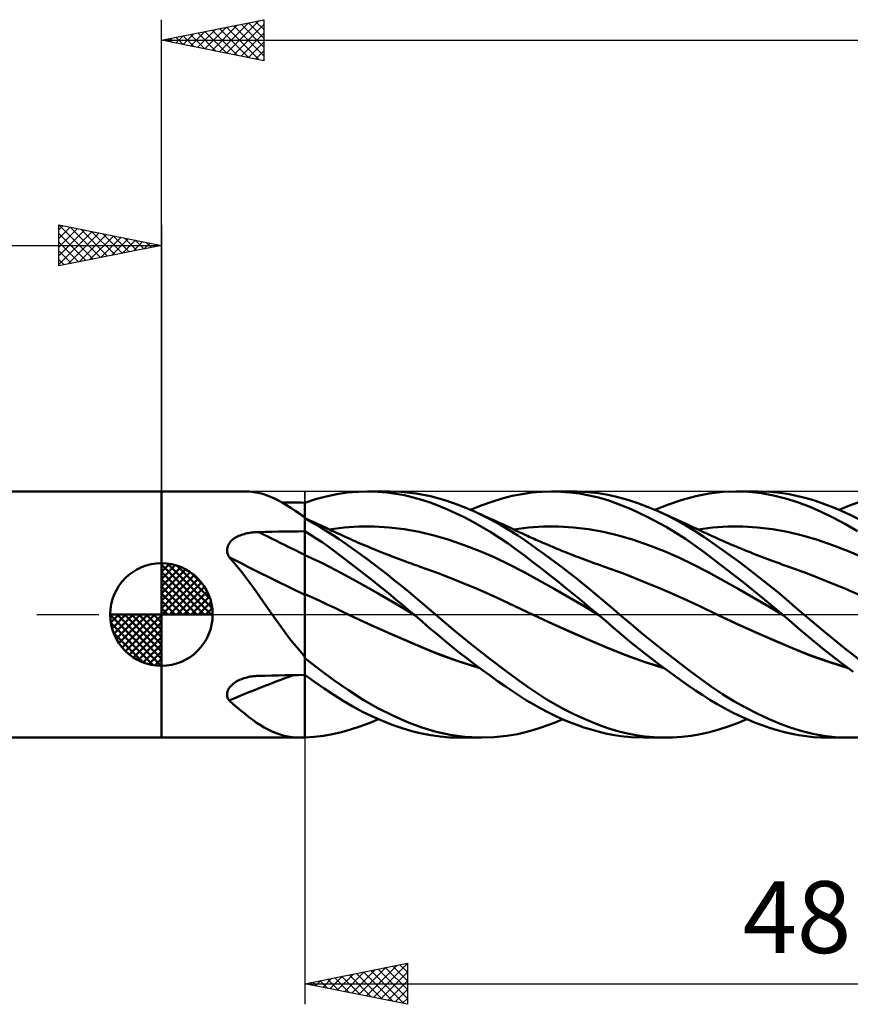
# Model space of a CAD drawing. Units: millimetres. Extents: x -85 to 107, y -64 to 64.
# Drawn here: x -7 to 34, y -19 to 29 of the extents above; entities that cross this region are included whole.
import ezdxf
from ezdxf.enums import TextEntityAlignment as Align

# ---------------------------------------------------------------- set-up
doc = ezdxf.new("R2010")
doc.units = ezdxf.units.MM
doc.header["$LTSCALE"] = 7.55
doc.linetypes.add('LONGDASH_DASH', pattern=[0.85, 0.4, -0.2, 0.05, -0.2])
for name, color, linetype in [('1', 4, 'CONTINUOUS'), ('2', 7, 'CONTINUOUS'), ('4', 2, 'LONGDASH_DASH'), ('CUT', 1, 'CONTINUOUS'), ('NOCUT', 7, 'CONTINUOUS'), ('SK1', 4, 'CONTINUOUS'), ('SK2', 7, 'CONTINUOUS'), ('SK4', 2, 'LONGDASH_DASH')]:
    doc.layers.add(name, color=color, linetype=linetype)
doc.styles.get("Standard").update_dxf_attribs({"font": 'Monospac821 BT'})

msp = doc.modelspace()

# ---------------------------------------------------------------- linework, layer by layer
at = {"layer": '1', "color": 4, "linetype": 'CONTINUOUS', "lineweight": 50}
for p, q in [((0, 6), (4.093, 6)), ((0, -6), (0, 6)), ((4.304, 5.992), (4.11, 6)), ((4.497, 5.973), (4.304, 5.992)), ((4.689, 5.94), (4.497, 5.973)), ((4.883, 5.894), (4.689, 5.94)), ((5.079, 5.834), (4.883, 5.894)), ((5.278, 5.76), (5.079, 5.834)), ((7.524, 5.622), (8.044, 5.76)), ((8.044, 5.76), (8.556, 5.868)), ((8.556, 5.868), (9.069, 5.944)), ((9.069, 5.944), (9.599, 5.988)), ((9.599, 5.988), (10.132, 6)), ((10.048, 6), (11.14, 6)), ((10.566, 5.985), (10.132, 6)), ((10.999, 5.949), (10.566, 5.985)), ((11.701, 5.982), (10.971, 5.998)), ((11.43, 5.892), (10.999, 5.949)), ((11.86, 5.814), (11.43, 5.892)), ((12.426, 5.904), (11.701, 5.982)), ((12.289, 5.715), (11.86, 5.814)), ((13.124, 5.768), (12.426, 5.904)), ((13.824, 5.575), (13.124, 5.768)), ((16.621, 5.653), (17.114, 5.78)), ((17.114, 5.78), (17.592, 5.877)), ((17.592, 5.877), (18.068, 5.945)), ((18.068, 5.945), (18.547, 5.986)), ((18.547, 5.986), (19.029, 6)), ((19.487, 5.988), (19.029, 6)), ((19.035, 6), (20.124, 6)), ((19.945, 5.953), (19.487, 5.988)), ((19.778, 5.993), (20.287, 5.998)), ((20.403, 5.894), (19.945, 5.953)), ((20.795, 5.974), (20.287, 5.998)), ((20.861, 5.811), (20.403, 5.894)), ((21.3, 5.92), (20.795, 5.974)), ((21.318, 5.704), (20.861, 5.811)), ((21.791, 5.838), (21.3, 5.92)), ((22.272, 5.728), (21.791, 5.838)), ((25.408, 5.596), (26.071, 5.773)), ((26.071, 5.773), (26.722, 5.901)), ((26.722, 5.901), (27.389, 5.977)), ((27.389, 5.977), (28.074, 6)), ((28.019, 6), (29.109, 6)), ((28.672, 5.976), (28.074, 6)), ((29.269, 5.912), (28.672, 5.976)), ((29.724, 5.979), (29.267, 5.999)), ((29.862, 5.808), (29.269, 5.912)), ((30.177, 5.935), (29.724, 5.979)), ((30.452, 5.664), (29.862, 5.808)), ((30.619, 5.868), (30.177, 5.935)), ((31.048, 5.779), (30.619, 5.868)), ((31.477, 5.669), (31.048, 5.779)), ((5.48, 5.671), (5.278, 5.76)), ((5.684, 5.571), (5.48, 5.671)), ((5.889, 5.459), (5.684, 5.571)), ((6.065, 5.463), (5.878, 5.465)), ((6.096, 5.336), (5.889, 5.459)), ((6.252, 5.462), (6.065, 5.463)), ((6.308, 5.203), (6.096, 5.336)), ((6.439, 5.46), (6.252, 5.462)), ((6.626, 5.458), (6.439, 5.46)), ((6.813, 5.457), (6.626, 5.458)), ((7, 5.455), (6.813, 5.457)), ((7, 5.454), (7.524, 5.622)), ((7, 4.745), (7, 5.455)), ((7, 5.404), (7, 5.454)), ((7, 5.354), (7, 5.404)), ((7, 5.303), (7, 5.354)), ((7, 5.253), (7, 5.303)), ((12.708, 5.596), (12.289, 5.715)), ((13.119, 5.458), (12.708, 5.596)), ((13.533, 5.301), (13.119, 5.458)), ((13.953, 5.126), (13.533, 5.301)), ((14.533, 5.33), (13.824, 5.575)), ((15.247, 5.034), (14.533, 5.33)), ((15.086, 5.105), (15.6, 5.314)), ((15.6, 5.314), (16.112, 5.497)), ((16.112, 5.497), (16.621, 5.653)), ((21.77, 5.572), (21.318, 5.704)), ((22.246, 5.406), (21.77, 5.572)), ((22.885, 5.149), (22.246, 5.406)), ((22.758, 5.591), (22.272, 5.728)), ((23.247, 5.429), (22.758, 5.591)), ((23.739, 5.243), (23.247, 5.429)), ((24.072, 5.105), (24.74, 5.372)), ((24.74, 5.372), (25.408, 5.596)), ((31.026, 5.481), (30.452, 5.664)), ((31.602, 5.262), (31.026, 5.481)), ((31.909, 5.539), (31.477, 5.669)), ((32.344, 5.389), (31.909, 5.539)), ((32.78, 5.221), (32.344, 5.389)), ((33.058, 5.105), (33.564, 5.311)), ((33.564, 5.311), (34.069, 5.492)), ((6.526, 5.06), (6.308, 5.203)), ((6.593, 5.015), (6.526, 5.06)), ((6.605, 5.007), (6.526, 5.06)), ((6.66, 4.97), (6.593, 5.015)), ((6.684, 4.955), (6.605, 5.007)), ((6.728, 4.923), (6.66, 4.97)), ((6.763, 4.902), (6.684, 4.955)), ((6.797, 4.875), (6.728, 4.923)), ((6.842, 4.85), (6.763, 4.902)), ((6.866, 4.827), (6.797, 4.875)), ((6.921, 4.797), (6.842, 4.85)), ((6.937, 4.778), (6.866, 4.827)), ((7, 5.202), (7, 5.253)), ((7, 5.152), (7, 5.202)), ((7, 5.102), (7, 5.152)), ((7, 5.042), (7, 5.102)), ((7, 4.983), (7, 5.042)), ((7, 4.923), (7, 4.983)), ((7, 4.864), (7, 4.923)), ((7, 4.804), (7, 4.864)), ((7, 4.745), (7, 4.804)), ((14.374, 4.934), (13.953, 5.126)), ((14.797, 4.727), (14.374, 4.934)), ((15.867, 4.738), (15.247, 5.034)), ((15.309, 5.006), (15.247, 5.034)), ((15.439, 4.948), (15.309, 5.006)), ((15.568, 4.89), (15.439, 4.948)), ((15.698, 4.831), (15.568, 4.89)), ((15.828, 4.772), (15.698, 4.831)), ((23.693, 4.772), (22.885, 5.149)), ((24.232, 5.034), (23.739, 5.243)), ((24.685, 4.822), (24.232, 5.034)), ((24.338, 4.987), (24.232, 5.034)), ((24.444, 4.939), (24.338, 4.987)), ((24.55, 4.891), (24.444, 4.939)), ((24.656, 4.844), (24.55, 4.891)), ((24.764, 4.795), (24.656, 4.844)), ((25.136, 4.59), (24.685, 4.822)), ((32.19, 5.007), (31.602, 5.262)), ((32.782, 4.72), (32.19, 5.007)), ((33.217, 5.034), (32.78, 5.221)), ((33.604, 4.854), (33.217, 5.034)), ((33.316, 4.99), (33.217, 5.034)), ((33.414, 4.946), (33.316, 4.99)), ((33.512, 4.902), (33.414, 4.946)), ((33.611, 4.858), (33.512, 4.902)), ((33.99, 4.66), (33.604, 4.854)), ((7, 4.745), (6.921, 4.797)), ((6.945, 4.768), (6.937, 4.778)), ((6.953, 4.758), (6.945, 4.768)), ((6.962, 4.747), (6.953, 4.758)), ((6.971, 4.737), (6.962, 4.747)), ((6.98, 4.727), (6.971, 4.737)), ((6.99, 4.717), (6.98, 4.727)), ((7, 4.707), (6.99, 4.717)), ((7, -5.995), (7, 4.745)), ((7.137, 4.639), (7, 4.701)), ((7.337, 4.496), (7, 4.677)), ((7.273, 4.576), (7.137, 4.639)), ((7.41, 4.514), (7.273, 4.576)), ((7.674, 4.305), (7.337, 4.496)), ((7.547, 4.451), (7.41, 4.514)), ((7.67, 4.394), (7.547, 4.451)), ((7.793, 4.337), (7.67, 4.394)), ((7.916, 4.28), (7.793, 4.337)), ((15.223, 4.503), (14.797, 4.727)), ((15.648, 4.264), (15.223, 4.503)), ((15.958, 4.714), (15.828, 4.772)), ((16.461, 4.419), (15.867, 4.738)), ((16.088, 4.654), (15.958, 4.714)), ((16.218, 4.595), (16.088, 4.654)), ((16.347, 4.536), (16.218, 4.595)), ((16.44, 4.493), (16.347, 4.536)), ((16.533, 4.451), (16.44, 4.493)), ((16.97, 4.117), (16.461, 4.419)), ((16.639, 4.402), (16.533, 4.451)), ((16.746, 4.352), (16.639, 4.402)), ((16.853, 4.303), (16.746, 4.352)), ((24.622, 4.271), (23.693, 4.772)), ((24.872, 4.746), (24.764, 4.795)), ((24.98, 4.697), (24.872, 4.746)), ((25.088, 4.648), (24.98, 4.697)), ((25.195, 4.599), (25.088, 4.648)), ((25.586, 4.339), (25.136, 4.59)), ((25.303, 4.55), (25.195, 4.599)), ((25.411, 4.5), (25.303, 4.55)), ((25.519, 4.451), (25.411, 4.5)), ((25.607, 4.41), (25.519, 4.451)), ((26.033, 4.07), (25.586, 4.339)), ((25.695, 4.369), (25.607, 4.41)), ((25.825, 4.309), (25.695, 4.369)), ((33.374, 4.404), (32.782, 4.72)), ((33.964, 4.059), (33.374, 4.404)), ((3.774, 3.833), (3.837, 3.859)), ((3.837, 3.859), (3.901, 3.883)), ((3.901, 3.883), (3.967, 3.905)), ((3.967, 3.905), (4.033, 3.926)), ((4.033, 3.926), (4.101, 3.944)), ((4.101, 3.944), (4.17, 3.96)), ((4.17, 3.96), (4.239, 3.974)), ((4.239, 3.974), (4.309, 3.987)), ((4.309, 3.987), (4.379, 3.998)), ((4.379, 3.998), (4.45, 4.007)), ((4.45, 4.007), (4.521, 4.014)), ((4.521, 4.014), (4.593, 4.02)), ((4.593, 4.02), (4.664, 4.023)), ((4.664, 4.023), (4.736, 4.025)), ((4.736, 4.025), (5.06, 4.031)), ((5.06, 4.031), (5.383, 4.036)), ((5.383, 4.036), (5.706, 4.042)), ((5.706, 4.042), (6.03, 4.047)), ((6.03, 4.047), (6.353, 4.052)), ((6.353, 4.052), (6.677, 4.057)), ((6.677, 4.057), (7, 4.061)), ((7.279, 3.889), (7, 4.063)), ((7.557, 3.709), (7.279, 3.889)), ((8.009, 4.102), (7.674, 4.305)), ((8.039, 4.223), (7.916, 4.28)), ((8.34, 3.89), (8.009, 4.102)), ((8.133, 4.179), (8.039, 4.223)), ((8.228, 4.134), (8.133, 4.179)), ((8.19, 4.152), (8.921, 4.245)), ((8.322, 4.09), (8.228, 4.134)), ((8.417, 4.046), (8.322, 4.09)), ((8.666, 3.671), (8.34, 3.89)), ((8.512, 4.001), (8.417, 4.046)), ((8.606, 3.957), (8.512, 4.001)), ((8.701, 3.913), (8.606, 3.957)), ((8.795, 3.869), (8.701, 3.913)), ((8.936, 3.804), (8.795, 3.869)), ((8.921, 4.245), (9.652, 4.291)), ((9.652, 4.291), (10.383, 4.292)), ((11.114, 4.25), (10.383, 4.292)), ((11.845, 4.164), (11.114, 4.25)), ((12.576, 4.033), (11.845, 4.164)), ((13.307, 3.855), (12.576, 4.033)), ((14.038, 3.639), (13.307, 3.855)), ((16.073, 4.009), (15.648, 4.264)), ((16.496, 3.741), (16.073, 4.009)), ((16.96, 4.253), (16.853, 4.303)), ((17.066, 4.204), (16.96, 4.253)), ((17.39, 3.847), (16.97, 4.117)), ((17.173, 4.154), (17.066, 4.204)), ((17.28, 4.104), (17.173, 4.154)), ((17.176, 4.152), (17.907, 4.245)), ((17.386, 4.054), (17.28, 4.104)), ((17.485, 4.007), (17.386, 4.054)), ((17.722, 3.623), (17.39, 3.847)), ((17.584, 3.961), (17.485, 4.007)), ((17.683, 3.915), (17.584, 3.961)), ((17.782, 3.869), (17.683, 3.915)), ((17.862, 3.832), (17.782, 3.869)), ((17.907, 4.245), (18.638, 4.292)), ((18.638, 4.292), (19.369, 4.292)), ((20.1, 4.25), (19.369, 4.292)), ((20.831, 4.164), (20.1, 4.25)), ((21.562, 4.033), (20.831, 4.164)), ((22.293, 3.855), (21.562, 4.033)), ((23.024, 3.639), (22.293, 3.855)), ((25.559, 3.69), (24.622, 4.271)), ((25.955, 4.249), (25.825, 4.309)), ((26.085, 4.189), (25.955, 4.249)), ((26.468, 3.786), (26.033, 4.07)), ((26.215, 4.128), (26.085, 4.189)), ((26.163, 4.152), (26.894, 4.245)), ((26.344, 4.067), (26.215, 4.128)), ((26.474, 4.006), (26.344, 4.067)), ((26.604, 3.945), (26.474, 4.006)), ((26.734, 3.885), (26.604, 3.945)), ((26.864, 3.825), (26.734, 3.885)), ((26.894, 4.245), (27.625, 4.291)), ((27.625, 4.291), (28.356, 4.293)), ((29.087, 4.25), (28.356, 4.293)), ((29.817, 4.164), (29.087, 4.25)), ((30.548, 4.033), (29.817, 4.164)), ((31.279, 3.855), (30.548, 4.033)), ((32.01, 3.639), (31.279, 3.855)), ((3.233, 3.325), (3.255, 3.381)), ((3.255, 3.381), (3.282, 3.435)), ((3.282, 3.435), (3.315, 3.486)), ((3.315, 3.486), (3.352, 3.535)), ((3.352, 3.535), (3.394, 3.581)), ((3.394, 3.581), (3.44, 3.625)), ((3.44, 3.625), (3.489, 3.666)), ((3.489, 3.666), (3.541, 3.704)), ((3.541, 3.704), (3.596, 3.74)), ((3.596, 3.74), (3.653, 3.773)), ((3.653, 3.773), (3.713, 3.804)), ((3.713, 3.804), (3.774, 3.833)), ((7.835, 3.523), (7.557, 3.709)), ((8.111, 3.33), (7.835, 3.523)), ((8.997, 3.442), (8.666, 3.671)), ((9.077, 3.74), (8.936, 3.804)), ((9.334, 3.204), (8.997, 3.442)), ((9.201, 3.685), (9.077, 3.74)), ((9.324, 3.63), (9.201, 3.685)), ((9.448, 3.575), (9.324, 3.63)), ((9.571, 3.521), (9.448, 3.575)), ((9.695, 3.468), (9.571, 3.521)), ((9.818, 3.415), (9.695, 3.468)), ((9.941, 3.363), (9.818, 3.415)), ((10.065, 3.311), (9.941, 3.363)), ((14.768, 3.39), (14.038, 3.639)), ((15.499, 3.109), (14.768, 3.39)), ((16.911, 3.46), (16.496, 3.741)), ((17.313, 3.173), (16.911, 3.46)), ((18.029, 3.41), (17.722, 3.623)), ((17.942, 3.795), (17.862, 3.832)), ((18.023, 3.758), (17.942, 3.795)), ((18.103, 3.722), (18.023, 3.758)), ((18.338, 3.191), (18.029, 3.41)), ((18.184, 3.686), (18.103, 3.722)), ((18.264, 3.65), (18.184, 3.686)), ((18.344, 3.615), (18.264, 3.65)), ((18.425, 3.579), (18.344, 3.615)), ((18.503, 3.545), (18.425, 3.579)), ((18.581, 3.511), (18.503, 3.545)), ((18.66, 3.477), (18.581, 3.511)), ((18.738, 3.443), (18.66, 3.477)), ((18.816, 3.41), (18.738, 3.443)), ((18.894, 3.377), (18.816, 3.41)), ((18.972, 3.344), (18.894, 3.377)), ((23.755, 3.39), (23.024, 3.639)), ((24.486, 3.108), (23.755, 3.39)), ((26.481, 3.04), (25.559, 3.69)), ((26.903, 3.488), (26.468, 3.786)), ((26.994, 3.766), (26.864, 3.825)), ((27.347, 3.174), (26.903, 3.488)), ((27.123, 3.707), (26.994, 3.766)), ((27.253, 3.649), (27.123, 3.707)), ((27.383, 3.591), (27.253, 3.649)), ((27.513, 3.534), (27.383, 3.591)), ((27.643, 3.478), (27.513, 3.534)), ((27.772, 3.422), (27.643, 3.478)), ((27.904, 3.366), (27.772, 3.422)), ((28.036, 3.311), (27.904, 3.366)), ((32.741, 3.389), (32.01, 3.639)), ((33.472, 3.108), (32.741, 3.389)), ((3.204, 3.15), (3.208, 3.21)), ((3.207, 3.09), (3.204, 3.15)), ((3.216, 3.029), (3.207, 3.09)), ((3.208, 3.21), (3.217, 3.268)), ((3.23, 2.97), (3.216, 3.029)), ((3.217, 3.268), (3.233, 3.325)), ((3.249, 2.911), (3.23, 2.97)), ((3.274, 2.852), (3.249, 2.911)), ((7.894, 2.486), (7, 2.903)), ((8.383, 3.132), (8.111, 3.33)), ((8.654, 2.93), (8.383, 3.132)), ((8.927, 2.723), (8.654, 2.93)), ((9.673, 2.96), (9.334, 3.204)), ((10.014, 2.711), (9.673, 2.96)), ((10.201, 3.254), (10.065, 3.311)), ((10.337, 3.198), (10.201, 3.254)), ((10.473, 3.142), (10.337, 3.198)), ((10.61, 3.087), (10.473, 3.142)), ((10.746, 3.033), (10.61, 3.087)), ((10.882, 2.979), (10.746, 3.033)), ((11.018, 2.926), (10.882, 2.979)), ((11.154, 2.873), (11.018, 2.926)), ((16.23, 2.794), (15.499, 3.109)), ((17.707, 2.879), (17.313, 3.173)), ((18.649, 2.968), (18.338, 3.191)), ((18.96, 2.74), (18.649, 2.968)), ((19.051, 3.311), (18.972, 3.344)), ((19.154, 3.268), (19.051, 3.311)), ((19.257, 3.225), (19.154, 3.268)), ((19.36, 3.183), (19.257, 3.225)), ((19.463, 3.141), (19.36, 3.183)), ((19.573, 3.096), (19.463, 3.141)), ((19.683, 3.052), (19.573, 3.096)), ((19.793, 3.008), (19.683, 3.052)), ((19.903, 2.965), (19.793, 3.008)), ((20.013, 2.922), (19.903, 2.965)), ((20.123, 2.879), (20.013, 2.922)), ((25.216, 2.794), (24.486, 3.108)), ((27.411, 2.329), (26.481, 3.04)), ((27.795, 2.851), (27.347, 3.174)), ((28.133, 3.27), (28.036, 3.311)), ((28.23, 3.23), (28.133, 3.27)), ((28.327, 3.19), (28.23, 3.23)), ((28.424, 3.151), (28.327, 3.19)), ((28.521, 3.112), (28.424, 3.151)), ((28.617, 3.073), (28.521, 3.112)), ((28.714, 3.034), (28.617, 3.073)), ((28.811, 2.996), (28.714, 3.034)), ((28.941, 2.945), (28.811, 2.996)), ((29.07, 2.894), (28.941, 2.945)), ((29.2, 2.844), (29.07, 2.894)), ((34.203, 2.794), (33.472, 3.108)), ((3.303, 2.795), (3.274, 2.852)), ((3.62, 2.442), (3.303, 2.795)), ((3.924, 2.072), (3.62, 2.442)), ((8.787, 2.017), (7.894, 2.486)), ((9.205, 2.51), (8.927, 2.723)), ((9.487, 2.292), (9.205, 2.51)), ((10.356, 2.456), (10.014, 2.711)), ((10.697, 2.197), (10.356, 2.456)), ((11.256, 2.834), (11.154, 2.873)), ((11.357, 2.795), (11.256, 2.834)), ((11.462, 2.756), (11.357, 2.795)), ((11.566, 2.716), (11.462, 2.756)), ((11.671, 2.677), (11.566, 2.716)), ((11.775, 2.639), (11.671, 2.677)), ((11.88, 2.6), (11.775, 2.639)), ((11.984, 2.562), (11.88, 2.6)), ((12.089, 2.525), (11.984, 2.562)), ((12.193, 2.487), (12.089, 2.525)), ((12.302, 2.448), (12.193, 2.487)), ((12.412, 2.41), (12.302, 2.448)), ((12.521, 2.372), (12.412, 2.41)), ((16.961, 2.446), (16.23, 2.794)), ((17.692, 2.062), (16.961, 2.446)), ((18.102, 2.578), (17.707, 2.879)), ((18.5, 2.271), (18.102, 2.578)), ((19.272, 2.508), (18.96, 2.74)), ((19.585, 2.272), (19.272, 2.508)), ((20.233, 2.837), (20.123, 2.879)), ((20.343, 2.795), (20.233, 2.837)), ((20.422, 2.765), (20.343, 2.795)), ((20.502, 2.735), (20.422, 2.765)), ((20.632, 2.686), (20.502, 2.735)), ((20.762, 2.638), (20.632, 2.686)), ((20.892, 2.591), (20.762, 2.638)), ((21.022, 2.544), (20.892, 2.591)), ((21.151, 2.497), (21.022, 2.544)), ((21.281, 2.451), (21.151, 2.497)), ((21.411, 2.405), (21.281, 2.451)), ((21.541, 2.36), (21.411, 2.405)), ((25.947, 2.446), (25.216, 2.794)), ((26.678, 2.062), (25.947, 2.446)), ((28.244, 2.519), (27.795, 2.851)), ((28.695, 2.177), (28.244, 2.519)), ((29.33, 2.795), (29.2, 2.844)), ((29.46, 2.745), (29.33, 2.795)), ((29.59, 2.697), (29.46, 2.745)), ((29.72, 2.649), (29.59, 2.697)), ((29.85, 2.601), (29.72, 2.649)), ((29.944, 2.567), (29.85, 2.601)), ((30.038, 2.533), (29.944, 2.567)), ((30.132, 2.499), (30.038, 2.533)), ((30.226, 2.465), (30.132, 2.499)), ((30.32, 2.432), (30.226, 2.465)), ((30.414, 2.399), (30.32, 2.432)), ((4.22, 1.685), (3.924, 2.072)), ((9.681, 1.525), (8.787, 2.017)), ((9.77, 2.072), (9.487, 2.292)), ((10.054, 1.849), (9.77, 2.072)), ((11.038, 1.934), (10.697, 2.197)), ((11.378, 1.666), (11.038, 1.934)), ((12.63, 2.334), (12.521, 2.372)), ((13.553, 1.995), (12.63, 2.334)), ((14.475, 1.632), (13.553, 1.995)), ((18.423, 1.66), (17.692, 2.062)), ((18.9, 1.96), (18.5, 2.271)), ((19.301, 1.643), (18.9, 1.96)), ((19.899, 2.031), (19.585, 2.272)), ((20.213, 1.786), (19.899, 2.031)), ((21.616, 2.334), (21.541, 2.36)), ((22.539, 1.995), (21.616, 2.334)), ((23.461, 1.632), (22.539, 1.995)), ((27.409, 1.66), (26.678, 2.062)), ((28.373, 1.574), (27.411, 2.329)), ((29.148, 1.826), (28.695, 2.177)), ((30.508, 2.366), (30.414, 2.399)), ((30.602, 2.334), (30.508, 2.366)), ((31.525, 1.995), (30.602, 2.334)), ((32.447, 1.632), (31.525, 1.995)), ((4.512, 1.283), (4.22, 1.685)), ((10.574, 1.02), (9.681, 1.525)), ((10.339, 1.624), (10.054, 1.849)), ((10.624, 1.397), (10.339, 1.624)), ((11.718, 1.394), (11.378, 1.666)), ((15.398, 1.25), (14.475, 1.632)), ((19.154, 1.251), (18.423, 1.66)), ((19.702, 1.323), (19.301, 1.643)), ((20.527, 1.536), (20.213, 1.786)), ((20.84, 1.284), (20.527, 1.536)), ((24.384, 1.249), (23.461, 1.632)), ((28.14, 1.25), (27.409, 1.66)), ((29.338, 0.796), (28.373, 1.574)), ((29.599, 1.467), (29.148, 1.826)), ((30.048, 1.101), (29.599, 1.467)), ((33.37, 1.249), (32.447, 1.632)), ((4.804, 0.867), (4.512, 1.283)), ((7.363, 0.833), (7, 0.995)), ((11.468, 0.501), (10.574, 1.02)), ((10.909, 1.168), (10.624, 1.397)), ((11.193, 0.938), (10.909, 1.168)), ((12.057, 1.117), (11.718, 1.394)), ((12.394, 0.836), (12.057, 1.117)), ((16.321, 0.845), (15.398, 1.25)), ((19.885, 0.833), (19.154, 1.251)), ((20.104, 0.998), (19.702, 1.323)), ((20.506, 0.669), (20.104, 0.998)), ((21.151, 1.028), (20.84, 1.284)), ((21.46, 0.769), (21.151, 1.028)), ((25.307, 0.845), (24.384, 1.249)), ((28.871, 0.832), (28.14, 1.25)), ((30.49, 0.731), (30.048, 1.101)), ((34.293, 0.845), (33.37, 1.249)), ((5.1, 0.439), (4.804, 0.867)), ((7.727, 0.667), (7.363, 0.833)), ((8.09, 0.497), (7.727, 0.667)), ((8.454, 0.323), (8.09, 0.497)), ((11.476, 0.706), (11.193, 0.938)), ((12.361, -0.033), (11.468, 0.501)), ((11.759, 0.472), (11.476, 0.706)), ((12.722, 0.557), (12.394, 0.836)), ((13.044, 0.279), (12.722, 0.557)), ((17.244, 0.417), (16.321, 0.845)), ((20.616, 0.405), (19.885, 0.833)), ((20.908, 0.336), (20.506, 0.669)), ((21.761, 0.512), (21.46, 0.769)), ((22.057, 0.256), (21.761, 0.512)), ((26.23, 0.418), (25.307, 0.845)), ((29.602, 0.405), (28.871, 0.832)), ((30.294, 0), (29.338, 0.796)), ((30.917, 0.365), (30.49, 0.731)), ((5.403, 0), (5.1, 0.439)), ((5.612, -0.297), (5.403, 0)), ((8.817, 0.148), (8.454, 0.323)), ((9.18, -0.025), (8.817, 0.148)), ((12.041, 0.237), (11.759, 0.472)), ((12.322, 0), (12.041, 0.237)), ((12.329, -0.006), (12.322, 0)), ((13.368, 0), (13.044, 0.279)), ((14.245, -0.738), (13.368, 0)), ((18.167, -0.025), (17.244, 0.417)), ((21.347, -0.033), (20.616, 0.405)), ((21.308, 0), (20.908, 0.336)), ((21.315, -0.006), (21.308, 0)), ((22.354, 0), (22.057, 0.256)), ((22.91, -0.471), (22.354, 0)), ((27.153, -0.025), (26.23, 0.418)), ((30.333, -0.033), (29.602, 0.405)), ((30.301, -0.006), (30.294, 0)), ((31.34, 0), (30.917, 0.365)), ((32.33, -0.832), (31.34, 0)), ((5.822, -0.589), (5.612, -0.297)), ((9.18, -0.025), (9.18, -0.025)), ((9.181, -0.025), (9.18, -0.025)), ((10.087, -0.447), (9.18, -0.025)), ((9.181, -0.025), (9.181, -0.025)), ((9.181, -0.026), (9.181, -0.025)), ((10.237, -0.513), (9.181, -0.026)), ((10.995, -0.856), (10.087, -0.447)), ((12.336, -0.011), (12.329, -0.006)), ((12.342, -0.017), (12.336, -0.011)), ((12.349, -0.022), (12.342, -0.017)), ((12.355, -0.028), (12.349, -0.022)), ((12.362, -0.034), (12.355, -0.028)), ((12.727, -0.346), (12.362, -0.034)), ((13.085, -0.655), (12.727, -0.346)), ((19.072, -0.447), (18.167, -0.025)), ((19.082, -0.449), (18.167, -0.025)), ((19.978, -0.855), (19.072, -0.447)), ((19.999, -0.861), (19.082, -0.449)), ((21.321, -0.011), (21.315, -0.006)), ((21.327, -0.016), (21.321, -0.011)), ((21.334, -0.022), (21.327, -0.016)), ((21.346, -0.033), (21.334, -0.022)), ((21.519, -0.179), (21.346, -0.033)), ((21.347, -0.033), (21.347, -0.033)), ((21.347, -0.033), (21.347, -0.033)), ((21.347, -0.033), (21.347, -0.033)), ((21.347, -0.033), (21.347, -0.033)), ((21.347, -0.033), (21.347, -0.033)), ((21.347, -0.033), (21.347, -0.033)), ((21.691, -0.327), (21.519, -0.179)), ((21.863, -0.474), (21.691, -0.327)), ((22.035, -0.623), (21.863, -0.474)), ((23.47, -0.935), (22.91, -0.471)), ((28.059, -0.447), (27.153, -0.025)), ((28.068, -0.449), (27.153, -0.025)), ((28.966, -0.856), (28.059, -0.447)), ((28.982, -0.859), (28.068, -0.449)), ((30.307, -0.011), (30.301, -0.006)), ((30.314, -0.017), (30.307, -0.011)), ((30.321, -0.022), (30.314, -0.017)), ((30.327, -0.028), (30.321, -0.022)), ((30.334, -0.033), (30.327, -0.028)), ((30.618, -0.276), (30.334, -0.033)), ((30.897, -0.516), (30.618, -0.276)), ((6.034, -0.877), (5.822, -0.589)), ((6.251, -1.16), (6.034, -0.877)), ((11.292, -0.983), (10.237, -0.513)), ((11.902, -1.254), (10.995, -0.856)), ((13.447, -0.962), (13.085, -0.655)), ((15.133, -1.459), (14.245, -0.738)), ((20.884, -1.252), (19.978, -0.855)), ((20.922, -1.263), (19.999, -0.861)), ((22.229, -0.789), (22.035, -0.623)), ((22.449, -0.976), (22.229, -0.789)), ((24.033, -1.39), (23.47, -0.935)), ((29.873, -1.254), (28.966, -0.856)), ((29.894, -1.257), (28.982, -0.859)), ((31.174, -0.754), (30.897, -0.516)), ((31.455, -0.993), (31.174, -0.754)), ((33.329, -1.638), (32.33, -0.832)), ((6.472, -1.437), (6.251, -1.16)), ((6.7, -1.709), (6.472, -1.437)), ((12.343, -1.437), (11.292, -0.983)), ((12.809, -1.641), (11.902, -1.254)), ((13.375, -1.866), (12.343, -1.437)), ((13.812, -1.267), (13.447, -0.962)), ((14.179, -1.566), (13.812, -1.267)), ((21.79, -1.638), (20.884, -1.252)), ((21.835, -1.65), (20.922, -1.263)), ((22.694, -1.181), (22.449, -0.976)), ((22.965, -1.404), (22.694, -1.181)), ((23.261, -1.643), (22.965, -1.404)), ((24.597, -1.837), (24.033, -1.39)), ((30.78, -1.64), (29.873, -1.254)), ((30.792, -1.639), (29.894, -1.257)), ((31.74, -1.23), (31.455, -0.993)), ((32.026, -1.465), (31.74, -1.23)), ((6.937, -1.975), (6.7, -1.709)), ((13.716, -2.005), (12.809, -1.641)), ((14.435, -2.255), (13.375, -1.866)), ((14.548, -1.86), (14.179, -1.566)), ((14.918, -2.148), (14.548, -1.86)), ((16.02, -2.155), (15.133, -1.459)), ((22.695, -2.003), (21.79, -1.638)), ((22.709, -2), (21.835, -1.65)), ((23.58, -1.896), (23.261, -1.643)), ((23.921, -2.161), (23.58, -1.896)), ((25.161, -2.275), (24.597, -1.837)), ((31.687, -2.005), (30.78, -1.64)), ((31.675, -1.992), (30.792, -1.639)), ((32.313, -1.696), (32.026, -1.465)), ((32.601, -1.924), (32.313, -1.696)), ((34.331, -2.417), (33.329, -1.638)), ((6.945, -1.991), (6.937, -1.975)), ((6.953, -2.007), (6.945, -1.991)), ((6.962, -2.022), (6.953, -2.007)), ((6.971, -2.038), (6.962, -2.022)), ((6.98, -2.053), (6.971, -2.038)), ((6.99, -2.069), (6.98, -2.053)), ((7, -2.084), (6.99, -2.069)), ((7.715, -2.676), (7, -2.129)), ((14.623, -2.327), (13.716, -2.005)), ((15.507, -2.591), (14.435, -2.255)), ((15.53, -2.609), (14.623, -2.327)), ((15.29, -2.431), (14.918, -2.148)), ((16.816, -2.763), (16.02, -2.155)), ((23.601, -2.325), (22.695, -2.003)), ((23.594, -2.313), (22.709, -2)), ((24.481, -2.587), (23.594, -2.313)), ((24.507, -2.606), (23.601, -2.325)), ((24.278, -2.432), (23.921, -2.161)), ((25.723, -2.703), (25.161, -2.275)), ((32.576, -2.312), (31.675, -1.992)), ((32.594, -2.327), (31.687, -2.005)), ((33.478, -2.591), (32.576, -2.312)), ((33.501, -2.609), (32.594, -2.327)), ((32.89, -2.148), (32.601, -1.924)), ((33.179, -2.368), (32.89, -2.148)), ((33.467, -2.584), (33.179, -2.368)), ((8.419, -3.2), (7.715, -2.676)), ((15.662, -2.707), (15.29, -2.431)), ((16.033, -2.977), (15.662, -2.707)), ((17.43, -3.219), (16.816, -2.763)), ((24.635, -2.698), (24.278, -2.432)), ((24.992, -2.958), (24.635, -2.698)), ((26.275, -3.115), (25.723, -2.703)), ((33.754, -2.796), (33.467, -2.584)), ((3.513, -3.366), (3.568, -3.325)), ((3.568, -3.325), (3.626, -3.287)), ((3.626, -3.287), (3.686, -3.252)), ((3.686, -3.252), (3.748, -3.219)), ((3.748, -3.219), (3.812, -3.188)), ((3.812, -3.188), (3.878, -3.159)), ((3.878, -3.159), (3.951, -3.131)), ((3.951, -3.131), (4.026, -3.105)), ((4.026, -3.105), (4.102, -3.082)), ((4.102, -3.082), (4.179, -3.061)), ((4.179, -3.061), (4.257, -3.043)), ((4.257, -3.043), (4.335, -3.027)), ((4.335, -3.027), (4.415, -3.014)), ((4.415, -3.014), (4.495, -3.004)), ((4.495, -3.004), (4.575, -2.996)), ((4.575, -2.996), (4.655, -2.99)), ((4.655, -2.99), (4.736, -2.987)), ((4.736, -2.987), (5.06, -2.981)), ((5.06, -2.981), (5.383, -2.975)), ((5.383, -2.975), (5.706, -2.968)), ((5.706, -2.968), (6.03, -2.962)), ((6.03, -2.962), (6.353, -2.956)), ((6.353, -2.956), (6.677, -2.951)), ((6.677, -2.951), (7, -2.945)), ((7.472, -3.279), (7, -2.943)), ((7.941, -3.603), (7.472, -3.279)), ((9.119, -3.693), (8.419, -3.2)), ((16.403, -3.24), (16.033, -2.977)), ((16.768, -3.495), (16.403, -3.24)), ((17.887, -3.545), (17.43, -3.219)), ((25.349, -3.212), (24.992, -2.958)), ((25.704, -3.46), (25.349, -3.212)), ((26.816, -3.505), (26.275, -3.115)), ((3.204, -3.874), (3.209, -3.818)), ((3.209, -3.818), (3.22, -3.763)), ((3.22, -3.763), (3.238, -3.708)), ((3.238, -3.708), (3.262, -3.654)), ((3.262, -3.654), (3.292, -3.601)), ((3.292, -3.601), (3.327, -3.55)), ((3.327, -3.55), (3.367, -3.501)), ((3.367, -3.501), (3.412, -3.453)), ((3.412, -3.453), (3.461, -3.408)), ((3.461, -3.408), (3.513, -3.366)), ((8.405, -3.913), (7.941, -3.603)), ((9.839, -4.149), (9.119, -3.693)), ((17.123, -3.736), (16.768, -3.495)), ((17.47, -3.965), (17.123, -3.736)), ((18.329, -3.84), (17.887, -3.545)), ((18.773, -4.118), (18.329, -3.84)), ((26.057, -3.7), (25.704, -3.46)), ((26.406, -3.932), (26.057, -3.7)), ((27.37, -3.876), (26.816, -3.505)), ((3.206, -3.929), (3.204, -3.874)), ((3.214, -3.983), (3.206, -3.929)), ((3.228, -4.036), (3.214, -3.983)), ((3.248, -4.088), (3.228, -4.036)), ((3.273, -4.138), (3.248, -4.088)), ((3.303, -4.186), (3.273, -4.138)), ((3.506, -4.36), (3.303, -4.186)), ((8.864, -4.205), (8.405, -3.913)), ((9.336, -4.482), (8.864, -4.205)), ((10.563, -4.56), (9.839, -4.149)), ((17.814, -4.183), (17.47, -3.965)), ((18.16, -4.389), (17.814, -4.183)), ((19.219, -4.379), (18.773, -4.118)), ((26.753, -4.153), (26.406, -3.932)), ((27.106, -4.366), (26.753, -4.153)), ((27.929, -4.22), (27.37, -3.876)), ((28.491, -4.537), (27.929, -4.22)), ((3.703, -4.528), (3.506, -4.36)), ((3.896, -4.691), (3.703, -4.528)), ((4.085, -4.847), (3.896, -4.691)), ((9.815, -4.738), (9.336, -4.482)), ((10.297, -4.972), (9.815, -4.738)), ((11.286, -4.923), (10.563, -4.56)), ((18.507, -4.584), (18.16, -4.389)), ((18.856, -4.766), (18.507, -4.584)), ((19.206, -4.936), (18.856, -4.766)), ((19.667, -4.623), (19.219, -4.379)), ((20.116, -4.849), (19.667, -4.623)), ((27.468, -4.57), (27.106, -4.366)), ((27.834, -4.762), (27.468, -4.57)), ((28.201, -4.941), (27.834, -4.762)), ((29.056, -4.827), (28.491, -4.537)), ((4.271, -4.996), (4.085, -4.847)), ((4.457, -5.137), (4.271, -4.996)), ((4.642, -5.27), (4.457, -5.137)), ((4.827, -5.393), (4.642, -5.27)), ((10.137, -5.292), (10.594, -5.105)), ((10.779, -5.183), (10.297, -4.972)), ((11.26, -5.371), (10.779, -5.183)), ((12.006, -5.241), (11.286, -4.923)), ((12.712, -5.506), (12.006, -5.241)), ((18.845, -5.396), (19.212, -5.257)), ((19.557, -5.095), (19.206, -4.936)), ((19.212, -5.257), (19.579, -5.105)), ((19.908, -5.241), (19.557, -5.095)), ((20.259, -5.376), (19.908, -5.241)), ((20.565, -5.058), (20.116, -4.849)), ((21.012, -5.249), (20.565, -5.058)), ((21.454, -5.42), (21.012, -5.249)), ((28.105, -5.293), (28.565, -5.105)), ((28.569, -5.106), (28.201, -4.941)), ((28.936, -5.258), (28.569, -5.106)), ((29.303, -5.397), (28.936, -5.258)), ((29.62, -5.089), (29.056, -4.827)), ((30.18, -5.321), (29.62, -5.089)), ((5.015, -5.507), (4.827, -5.393)), ((5.205, -5.611), (5.015, -5.507)), ((5.398, -5.704), (5.205, -5.611)), ((5.593, -5.784), (5.398, -5.704)), ((8.343, -5.831), (8.78, -5.731)), ((8.78, -5.731), (9.228, -5.606)), ((9.228, -5.606), (9.681, -5.46)), ((9.681, -5.46), (10.137, -5.292)), ((11.739, -5.536), (11.26, -5.371)), ((12.216, -5.678), (11.739, -5.536)), ((12.685, -5.794), (12.216, -5.678)), ((13.398, -5.714), (12.712, -5.506)), ((14.093, -5.866), (13.398, -5.714)), ((17.365, -5.824), (17.755, -5.734)), ((17.755, -5.734), (18.116, -5.635)), ((18.116, -5.635), (18.48, -5.523)), ((18.48, -5.523), (18.845, -5.396)), ((20.61, -5.499), (20.259, -5.376)), ((20.961, -5.609), (20.61, -5.499)), ((21.31, -5.707), (20.961, -5.609)), ((21.657, -5.791), (21.31, -5.707)), ((21.883, -5.568), (21.454, -5.42)), ((22.307, -5.694), (21.883, -5.568)), ((22.736, -5.798), (22.307, -5.694)), ((26.3, -5.835), (26.742, -5.734)), ((26.742, -5.734), (27.192, -5.609)), ((27.192, -5.609), (27.647, -5.462)), ((27.647, -5.462), (28.105, -5.293)), ((29.668, -5.522), (29.303, -5.397)), ((30.032, -5.634), (29.668, -5.522)), ((30.395, -5.732), (30.032, -5.634)), ((30.723, -5.52), (30.18, -5.321)), ((30.751, -5.815), (30.395, -5.732)), ((31.252, -5.682), (30.723, -5.52)), ((31.784, -5.812), (31.252, -5.682)), ((0, -6), (6.828, -6)), ((5.789, -5.851), (5.593, -5.784)), ((5.987, -5.905), (5.789, -5.851)), ((6.189, -5.947), (5.987, -5.905)), ((6.394, -5.976), (6.189, -5.947)), ((6.605, -5.994), (6.394, -5.976)), ((6.823, -6), (6.605, -5.994)), ((6.823, -6), (6.841, -6)), ((6.841, -6), (6.86, -6)), ((6.86, -6), (6.879, -6)), ((6.879, -6), (6.898, -5.999)), ((6.898, -5.999), (6.917, -5.999)), ((6.917, -5.999), (6.937, -5.999)), ((6.937, -5.999), (6.945, -5.998)), ((6.945, -5.998), (6.953, -5.998)), ((6.953, -5.998), (6.962, -5.997)), ((6.962, -5.997), (6.971, -5.997)), ((6.971, -5.997), (6.98, -5.996)), ((6.98, -5.996), (6.99, -5.996)), ((6.99, -5.996), (7, -5.995)), ((7, -5.993), (7.451, -5.963)), ((7.451, -5.963), (7.9, -5.909)), ((7.9, -5.909), (8.343, -5.831)), ((13.142, -5.884), (12.685, -5.794)), ((13.604, -5.949), (13.142, -5.884)), ((14.071, -5.987), (13.604, -5.949)), ((14.541, -6), (14.071, -5.987)), ((14.796, -5.96), (14.093, -5.866)), ((15.633, -6), (14.542, -6)), ((15.502, -5.999), (14.796, -5.96)), ((15.502, -5.999), (16.223, -5.98)), ((16.223, -5.98), (16.856, -5.914)), ((16.856, -5.914), (17.365, -5.824)), ((22.002, -5.862), (21.657, -5.791)), ((22.408, -5.927), (22.002, -5.862)), ((22.92, -5.979), (22.408, -5.927)), ((23.167, -5.881), (22.736, -5.798)), ((23.53, -6), (22.92, -5.979)), ((23.601, -5.942), (23.167, -5.881)), ((24.618, -6), (23.526, -6)), ((24.036, -5.981), (23.601, -5.942)), ((24.472, -5.999), (24.036, -5.981)), ((24.472, -5.999), (24.933, -5.994)), ((24.933, -5.994), (25.393, -5.966)), ((25.393, -5.966), (25.85, -5.912)), ((25.85, -5.912), (26.3, -5.835)), ((31.102, -5.882), (30.751, -5.815)), ((31.455, -5.934), (31.102, -5.882)), ((31.815, -5.972), (31.455, -5.934)), ((32.321, -5.907), (31.784, -5.812)), ((32.177, -5.993), (31.815, -5.972)), ((32.54, -6), (32.177, -5.993)), ((32.86, -5.969), (32.321, -5.907)), ((33.604, -6), (32.512, -6)), ((33.401, -5.998), (32.86, -5.969)), ((33.401, -5.998), (34.003, -5.991))]:
    msp.add_line(p, q, dxfattribs=at)
for centre, major_axis, ratio, start_param, end_param in [((59.598, 89.113), (15.13, 98.833), 0.965743, 2.722503, 2.723287), ((60.953, 18.832), (-97.435, 27.576), 0.335778, 1.053699, 1.081684), ((60.498, 17.226), (-97.701, 27.651), 0.335778, 1.043389, 1.089019), ((59.598, 14.045), (-96.206, 27.228), 0.335778, 1.089243, 1.090026), ((60.498, -78.328), (-93.351, 39.948), 0.758221, 5.609679, 5.648293), ((59.598, -80.432), (-91.922, 39.336), 0.758221, 5.601657, 5.60244)]:
    msp.add_ellipse(centre, major_axis=major_axis, ratio=ratio, start_param=start_param, end_param=end_param, dxfattribs=at)
at = {"layer": '2', "color": 7, "linetype": 'CONTINUOUS', "lineweight": 25}
for p, q in [((0, 6), (0, 29)), ((0, 28), (5, 29)), ((2.827, 27.435), (4.241, 28.848)), ((3.181, 27.364), (4.771, 28.954)), ((4.244, 28.849), (5, 28.093)), ((4.597, 28.919), (5, 28.517)), ((4.951, 28.99), (5, 28.941)), ((5, 29), (5, 27)), ((1.413, 27.717), (2.12, 28.424)), ((1.767, 27.647), (2.65, 28.53)), ((1.769, 28.354), (2.653, 27.469)), ((2.12, 27.576), (3.18, 28.636)), ((2.123, 28.425), (3.184, 27.363)), ((2.474, 27.505), (3.711, 28.742)), ((2.476, 28.495), (3.714, 27.257)), ((2.83, 28.566), (4.244, 27.151)), ((3.183, 28.637), (4.775, 27.045)), ((3.534, 27.293), (5, 28.759)), ((3.537, 28.707), (5, 27.244)), ((3.888, 27.222), (5, 28.335)), ((3.89, 28.778), (5, 27.668)), ((0, 28), (55, 28)), ((5, 27), (0, 28)), ((0.001, 28), (0.002, 28)), ((0.352, 27.93), (0.529, 28.106)), ((0.355, 28.071), (0.532, 27.894)), ((0.706, 27.859), (1.059, 28.212)), ((0.708, 28.142), (1.062, 27.788)), ((1.059, 27.788), (1.589, 28.318)), ((1.062, 28.212), (1.593, 27.681)), ((1.415, 28.283), (2.123, 27.575)), ((4.241, 27.152), (5, 27.91)), ((4.595, 27.081), (5, 27.486)), ((4.949, 27.01), (5, 27.062)), ((7, -6), (7, -19)), ((7, -18), (12, -17)), ((9.636, -18.527), (10.954, -17.209)), ((9.99, -18.598), (11.485, -17.103)), ((10.343, -18.669), (12, -17.012)), ((10.929, -17.214), (12, -18.285)), ((11.282, -17.144), (12, -17.861)), ((11.636, -17.073), (12, -17.437)), ((11.989, -17.002), (12, -17.013)), ((12, -17), (12, -19)), ((7.868, -18.174), (8.303, -17.739)), ((8.222, -18.244), (8.833, -17.633)), ((8.454, -17.709), (9.181, -18.436)), ((8.576, -18.315), (9.363, -17.527)), ((8.807, -17.639), (9.711, -18.542)), ((8.929, -18.386), (9.894, -17.421)), ((9.161, -17.568), (10.242, -18.648)), ((9.283, -18.457), (10.424, -17.315)), ((9.515, -17.497), (10.772, -18.754)), ((9.868, -17.426), (11.302, -18.86)), ((10.222, -17.356), (11.833, -18.967)), ((10.575, -17.285), (12, -18.71)), ((10.697, -18.739), (12, -17.436)), ((7, -18), (55, -18)), ((12, -19), (7, -18)), ((7.04, -17.992), (7.06, -18.012)), ((7.161, -18.032), (7.242, -17.952)), ((7.393, -17.921), (7.59, -18.118)), ((7.515, -18.103), (7.772, -17.846)), ((7.747, -17.851), (8.12, -18.224)), ((8.1, -17.78), (8.651, -18.33)), ((11.05, -18.81), (12, -17.86)), ((11.404, -18.881), (12, -18.285)), ((11.758, -18.952), (12, -18.709))]:
    msp.add_line(p, q, dxfattribs=at)
at = {"layer": '4', "color": 2, "linetype": 'LONGDASH_DASH', "lineweight": 25}
msp.add_line((0, 0), (55, 0), dxfattribs=at)
at = {"layer": 'CUT', "color": 1, "linetype": 'CONTINUOUS', "lineweight": 25}
for p, q in [((54, 6), (7, 6)), ((7, 6), (7, 5.995)), ((7, 5.995), (7, 0)), ((7, 0), (55, 0))]:
    msp.add_line(p, q, dxfattribs=at)
at = {"layer": 'NOCUT', "color": 7, "linetype": 'CONTINUOUS', "lineweight": 25}
for p, q in [((7, 6), (0, 6)), ((0, 6), (0, 0)), ((7, 5.995), (7, 6)), ((7, 0), (7, 5.995)), ((0, 0), (7, 0))]:
    msp.add_line(p, q, dxfattribs=at)
at = {"layer": 'SK1', "color": 4, "linetype": 'CONTINUOUS', "lineweight": 50}
for p, q in [((0, 6), (-44, 6)), ((0, 0), (0, 2.5)), ((0, 2.435), (0.063, 2.498)), ((0, 2.081), (0.387, 2.469)), ((0, 2.435), (2.435, 0)), ((0, 1.728), (0.677, 2.405)), ((0.308, 2.481), (2.481, 0.308)), ((0, 1.374), (0.941, 2.315)), ((0, 1.021), (1.182, 2.202)), ((0, 2.081), (2.081, 0)), ((0, 0.667), (1.401, 2.069)), ((0.761, 2.381), (2.381, 0.761)), ((1.486, 2.01), (2.01, 1.486)), ((0, 0.314), (1.604, 1.917)), ((0, 1.728), (1.728, 0)), ((0.04, 0), (1.787, 1.747)), ((0.393, 0), (1.953, 1.559)), ((0, 1.374), (1.374, 0)), ((0, 1.021), (1.021, 0)), ((0.747, 0), (2.101, 1.354)), ((1.101, 0), (2.229, 1.129)), ((0, 0.667), (0.667, 0)), ((1.454, 0), (2.338, 0.884)), ((1.808, 0), (2.423, 0.615)), ((0, 0), (-2.5, 0)), ((-2.498, -0.063), (-2.435, 0)), ((-2.469, -0.387), (-2.081, 0)), ((-2.405, -0.677), (-1.728, 0)), ((-2.315, -0.941), (-1.374, 0)), ((-2.202, -1.182), (-1.021, 0)), ((-2.161, 0), (0, -2.161)), ((-2.069, -1.401), (-0.667, 0)), ((-1.917, -1.604), (-0.314, 0)), ((-1.808, 0), (0, -1.808)), ((-1.454, 0), (0, -1.454)), ((-1.101, 0), (0, -1.101)), ((-0.747, 0), (0, -0.747)), ((-0.393, 0), (0, -0.393)), ((-0.04, 0), (0, -0.04)), ((0, 0.314), (0.314, 0)), ((0, 0), (2.5, 0)), ((0, -2.5), (0, 0)), ((2.161, 0), (2.479, 0.318)), ((-2.5, -0.015), (-0.015, -2.5)), ((-2.466, -0.402), (-0.402, -2.466)), ((-1.747, -1.787), (0, -0.04)), ((-1.559, -1.953), (0, -0.393)), ((-2.337, -0.884), (-0.884, -2.337)), ((-1.354, -2.101), (0, -0.747)), ((-1.129, -2.229), (0, -1.101)), ((-0.884, -2.338), (0, -1.454)), ((-0.615, -2.423), (0, -1.808)), ((-0.318, -2.479), (0, -2.161)), ((-44, -6), (0, -6))]:
    msp.add_line(p, q, dxfattribs=at)
for start, end in [(90, 180), (0, 90), (180, 270), (270, 0)]:
    msp.add_arc((0, 0), 2.5, start, end, dxfattribs=at)
at = {"layer": 'SK2', "color": 7, "linetype": 'CONTINUOUS', "lineweight": 25}
for p, q in [((-5, 17), (-5, 19)), ((-5, 19), (0, 18)), ((-5, 18.759), (-4.799, 18.96)), ((-5, 18.335), (-4.445, 18.889)), ((-5, 17.91), (-4.092, 18.818)), ((-5, 17.486), (-3.738, 18.748)), ((-4.999, 19), (-3.333, 17.333)), ((-4.469, 18.894), (-2.979, 17.404)), ((-3.938, 18.788), (-2.626, 17.475)), ((0, 19), (0, 6)), ((-5, 17.062), (-3.385, 18.677)), ((-5, 18.576), (-3.686, 17.263)), ((-4.547, 17.091), (-3.031, 18.606)), ((-4.017, 17.197), (-2.678, 18.536)), ((-3.486, 17.303), (-2.324, 18.465)), ((-3.408, 18.682), (-2.272, 17.546)), ((-2.956, 17.409), (-1.971, 18.394)), ((-2.878, 18.576), (-1.919, 17.616)), ((-2.426, 17.515), (-1.617, 18.323)), ((-2.347, 18.469), (-1.565, 17.687)), ((-1.895, 17.621), (-1.263, 18.253)), ((-1.817, 18.363), (-1.211, 17.758)), ((-1.287, 18.257), (-0.858, 17.828)), ((-45, 18), (0, 18)), ((-5, 18.152), (-4.04, 17.192)), ((0, 18), (-5, 17)), ((-1.365, 17.727), (-0.91, 18.182)), ((-0.835, 17.833), (-0.556, 18.111)), ((-0.756, 18.151), (-0.504, 17.899)), ((-0.304, 17.939), (-0.203, 18.041)), ((-0.226, 18.045), (-0.151, 17.97)), ((-5, 17.728), (-4.393, 17.121)), ((-5, 17.304), (-4.747, 17.051))]:
    msp.add_line(p, q, dxfattribs=at)
at = {"layer": 'SK4', "color": 2, "linetype": 'LONGDASH_DASH', "lineweight": 25}
msp.add_line((-51, 0), (61, 0), dxfattribs=at)

# ---------------------------------------------------------------- texts
at = {"layer": '2', "color": 7, "linetype": 'CONTINUOUS', "lineweight": 25}
msp.add_text('48', height=3.5, dxfattribs=at).set_placement((31, -16.5), align=Align.CENTER)

doc.saveas('drawing.dxf')
